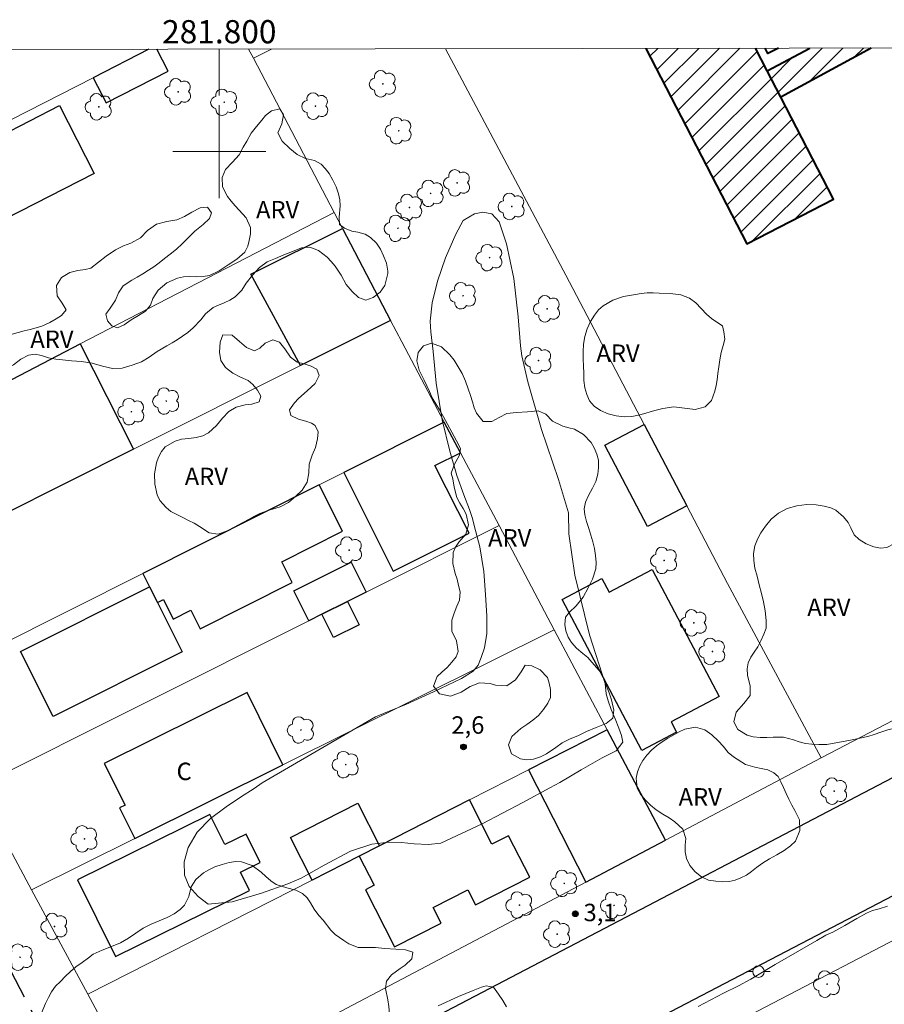
# Model space of a CAD drawing. Units: metres. Extents: x 281690 to 282205, y 1656049 to 1656614.
# Drawn here: x 281783 to 281857, y 1656527 to 1656611 of the extents above; entities that cross this region are included whole.
import ezdxf
from ezdxf.enums import TextEntityAlignment as Align

# ---------------------------------------------------------------- set-up
doc = ezdxf.new("R2010")
doc.units = ezdxf.units.M
doc.header["$MEASUREMENT"] = 0
doc.linetypes.add('HIDDEN', pattern=[0.375, 0.25, -0.125])
for name, color, linetype, lineweight in [('Articulacao', 7, 'Continuous', 18), ('Cerca', 8, 'Cerca', 20), ('Coordenadas', 7, 'Continuous', 9), ('Edificacoes', 7, 'Continuous', 30), ('Edificacoes_Notaveis', 7, 'Continuous', 40), ('Edificacoes_Notaveis_Hatch', 8, 'Continuous', 9), ('Malha_Coordenadas', 7, 'Continuous', 15), ('Muro_Grade', 8, 'Continuous', 20), ('Nao_Pavimentada_Mfio', 10, 'HIDDEN', 30), ('Pavimentacao_Asfaltica_Mfio', 10, 'Continuous', 30), ('Poste', 7, 'Continuous', 9), ('Topon_de_Vias', 7, 'Continuous', 9), ('Topon_Fundacao_Const_Ruinas', 7, 'Continuous', 9)]:
    doc.layers.add(name, color=color, linetype=linetype, lineweight=lineweight)
for name, color, linetype, lineweight, true_color in [('Arvores_Isoladas', 7, 'Continuous', 18, 0x00ff33), ('Curvas_Intermediarias', 7, 'Continuous', 9, 0x783c14), ('Pto_Cotado', 7, 'Continuous', 9, 0x783c14), ('Topon_Pto_Cotado', 7, 'Continuous', 9, 0x783c14), ('Topon_Vegetacao', 7, 'Continuous', 9, 0x00ff33), ('Vegetacao', 7, 'Orla8', 9, 0x00ff33)]:
    doc.layers.add(name, color=color, linetype=linetype, lineweight=lineweight, true_color=true_color)
doc.styles.add('Arial', font='arial.ttf', dxfattribs={"height": 1.5})
doc.styles.get("Standard").update_dxf_attribs({"font": 'arial.ttf'})
doc.linetypes.add('Cerca', pattern='A,10,0,["X",Standard,S=1,R=0,X=0,Y=-0.5],0.1', length=10.1)
doc.linetypes.add('Orla8', pattern='A,6,-0.5,["V",Standard,S=1,R=0,X=-0.5,Y=-1],-0.5,6,-0.5,["V",Standard,S=1,R=0,X=-0.5,Y=-1],-0.5', length=14)

# ---------------------------------------------------------------- blocks, each defined once
blk = doc.blocks.new('Cotas')
at = {"layer": 'Pto_Cotado'}
blk.add_hatch(color=256, dxfattribs=at).paths.add_polyline_path([(0, 0.24, 1), (0, -0.24, 1)])
at = {"layer": 'Pto_Cotado', "lineweight": -3}
blk.add_lwpolyline([(0, -0.24, -1), (0, 0.24, -1)], format="xyb", close=True, dxfattribs=at)
blk = doc.blocks.new('Arvore')
at = {"layer": 'Arvores_Isoladas'}
blk.add_lwpolyline([(-0.718, 0.493, 0.872324), (-0.722, -0.551, 0.862983), (0.284, -0.827, 0.900105), (0.89, 0.029, 0.863155), (0.262, 0.861, 0.882486)], format="xyb", close=True, dxfattribs=at)
blk.add_circle((0, 0), 0.0286, dxfattribs=at)
blk = doc.blocks.new('Poste')
at = {"layer": 'Poste'}
for points in [[(-0.5, 0), (-1, 0)], [(0.5, 0), (1, 0)]]:
    blk.add_lwpolyline(points, dxfattribs=at)
blk.add_lwpolyline([(0, 0.5, 1), (0, -0.5, 1)], format="xyb", close=True, dxfattribs=at)

msp = doc.modelspace()

# ---------------------------------------------------------------- hatches: boundary and pattern name
at = {"layer": 'Edificacoes_Notaveis_Hatch'}
h = msp.add_hatch(dxfattribs=at)
h.set_pattern_fill('ANSI31', color=256, scale=10)
h.paths.add_polyline_path([(281846.158, 1656608.902), (281847.17, 1656606.948), (281848.335, 1656604.698), (281852.882, 1656595.92), (281845.43, 1656592.062), (281836.722, 1656608.887)])
h = msp.add_hatch(dxfattribs=at)
h.set_pattern_fill('ANSI31', color=256, scale=10)
h.paths.add_polyline_path([(281846.158, 1656608.902), (281847.17, 1656606.948), (281848.335, 1656604.698), (281852.882, 1656595.92), (281845.43, 1656592.062), (281836.722, 1656608.887)])
h = msp.add_hatch(dxfattribs=at)
h.set_pattern_fill('ANSI31', color=256, scale=10)
h.paths.add_polyline_path([(281847.17, 1656606.948), (281850.851, 1656608.91), (281856.109, 1656608.919), (281848.335, 1656604.698)])
h = msp.add_hatch(dxfattribs=at)
h.set_pattern_fill('ANSI31', color=256, scale=10)
h.paths.add_polyline_path([(281847.17, 1656606.948), (281850.851, 1656608.91), (281856.109, 1656608.919), (281848.335, 1656604.698)])

# ---------------------------------------------------------------- linework, layer by layer
at = {"layer": 'Articulacao', "flags": 128}
msp.add_lwpolyline([(281706.403, 1656608.672), (282187.814, 1656609.465), (282188.715, 1656055.186), (281707.328, 1656054.393), (281706.403, 1656608.672)], close=True, dxfattribs=at)
at = {"layer": 'Cerca', "flags": 128}
msp.add_lwpolyline([(281983.916, 1656492.401), (281976.099, 1656546.285), (281970.25, 1656587.309), (281968.864, 1656587.653), (281949.995, 1656579.475), (281932.307, 1656570.984), (281911.652, 1656560.23), (281889.807, 1656548.855), (281861.75, 1656534.05), (281828.286, 1656516.591), (281812.522, 1656507.685), (281799.662, 1656499.152)], dxfattribs=at)
at = {"layer": 'Curvas_Intermediarias', "elevation": 3, "flags": 128}
for points in [[(281813.459, 1656551.354), (281814.482, 1656551.771), (281816.059, 1656552.405), (281818.456, 1656553.483), (281820.856, 1656554.656), (281821.862, 1656555.282), (281822.274, 1656555.803), (281822.56, 1656556.438), (281822.847, 1656557.294), (281823.034, 1656558.512), (281823.036, 1656560.011), (281822.909, 1656561.872), (281822.782, 1656563.87), (281822.44, 1656565.982), (281821.956, 1656567.813), (281821.786, 1656568.43), (281821.532, 1656569.203), (281821.048, 1656570.463), (281820.464, 1656572.115), (281819.855, 1656574.205), (281819.176, 1656576.923), (281818.684, 1656580.075), (281818.417, 1656582.803), (281818.204, 1656584.486), (281818.16, 1656585.407), (281818.318, 1656586.974), (281818.784, 1656588.865), (281819.488, 1656590.87), (281820.377, 1656592.897), (281820.997, 1656594.08), (281821.969, 1656594.657), (281822.693, 1656594.797), (281823.471, 1656594.636), (281824.089, 1656593.962), (281824.728, 1656592.07), (281825.358, 1656589.074), (281825.74, 1656585.786), (281825.944, 1656583.289), (281826.047, 1656582.437), (281826.57, 1656580.191), (281827.751, 1656576.08), (281829.206, 1656571.778), (281830.078, 1656568.915), (281830.094, 1656567.092), (281830.612, 1656563.534), (281831.884, 1656558.399), (281833.213, 1656554.211), (281833.32, 1656553.324), (281833.471, 1656552.719), (281833.744, 1656551.988), (281834.073, 1656551.17), (281834.399, 1656550.355), (281834.617, 1656549.742), (281834.753, 1656549.167), (281834.174, 1656548.429), (281832.96, 1656547.811), (281831.161, 1656546.789), (281829.305, 1656545.688), (281828.463, 1656545.221), (281826.122, 1656543.979), (281822.631, 1656542.145), (281819.076, 1656540.467), (281818.001, 1656540.354), (281816.788, 1656540.413), (281815.691, 1656540.513), (281814.59, 1656540.556), (281813.129, 1656540.383), (281811.293, 1656539.78), (281809.022, 1656538.58), (281807.059, 1656537.46), (281805.898, 1656536.963), (281803.643, 1656536.174), (281801.124, 1656535.404), (281799.047, 1656535.224), (281798.196, 1656535.872), (281797.422, 1656536.729), (281797, 1656537.719), (281796.969, 1656538.849), (281797.311, 1656540.089), (281798.088, 1656541.417), (281799.257, 1656542.584), (281800.579, 1656543.602), (281801.926, 1656544.479), (281802.931, 1656545.106), (281803.484, 1656545.52), (281803.681, 1656545.676), (281813.459, 1656551.354)], [(281841.238, 1656526.417), (281843.402, 1656527.548), (281844.694, 1656528.191), (281845.748, 1656528.767), (281847.863, 1656530.016), (281849.953, 1656531.231), (281851.453, 1656532.102), (281852.229, 1656532.538), (281852.826, 1656532.806), (281853.854, 1656533.37), (281854.875, 1656533.987), (281855.714, 1656534.449), (281856.245, 1656534.657), (281856.812, 1656534.826), (281857.54, 1656535.045)], [(281818.854, 1656526.473), (281820.591, 1656527.26), (281821.849, 1656527.793), (281822.577, 1656528.08), (281822.974, 1656528.189), (281823.604, 1656528.073), (281824.049, 1656527.471), (281824.419, 1656526.922), (281824.738, 1656526.388)]]:
    msp.add_lwpolyline(points, dxfattribs=at)
at = {"layer": 'Edificacoes', "flags": 128}
msp.add_lwpolyline([(281793.94, 1656608.816), (281789.144, 1656606.37), (281790.255, 1656604.192), (281795.603, 1656606.92), (281794.635, 1656608.817)], dxfattribs=at)
for points in [[(281778.54, 1656600.028), (281786.245, 1656603.965), (281789.235, 1656598.116), (281781.53, 1656594.178)], [(281814.747, 1656585.474), (281806.993, 1656581.588), (281802.703, 1656589.448), (281810.609, 1656593.384)], [(281792.604, 1656574.376), (281775.33, 1656565.72), (281771.452, 1656573.456), (281780.214, 1656577.847), (281779.599, 1656579.075), (281788.029, 1656583.443)], [(281819.373, 1656576.711), (281810.721, 1656572.369), (281814.984, 1656563.875), (281821.499, 1656567.144), (281818.57, 1656572.982), (281820.763, 1656574.083)], [(281836.573, 1656576.518), (281840.258, 1656569.497), (281836.876, 1656567.722), (281833.195, 1656574.745)], [(281808.607, 1656571.308), (281793.42, 1656563.687), (281793.992, 1656562.548), (281794.68, 1656561.176), (281795.204, 1656561.439), (281796.044, 1656559.765), (281797.547, 1656560.519), (281798.349, 1656558.921), (281806.286, 1656562.904), (281805.384, 1656564.701), (281810.608, 1656567.322)], [(281807.711, 1656559.609), (281806.424, 1656562.179), (281811.36, 1656564.651), (281812.647, 1656562.08), (281811.03, 1656561.271), (281808.833, 1656560.171)], [(281836.377, 1656548.437), (281829.529, 1656561.453), (281832.934, 1656563.244), (281833.553, 1656562.068), (281837.27, 1656564.024), (281843.024, 1656553.087), (281838.894, 1656550.914), (281839.369, 1656550.011)], [(281793.992, 1656562.548), (281794.68, 1656561.176), (281796.803, 1656556.947), (281785.71, 1656551.38), (281782.899, 1656556.981)], [(281808.833, 1656560.171), (281811.03, 1656561.271), (281812.033, 1656559.268), (281809.836, 1656558.167)], [(281792.723, 1656540.877), (281805.484, 1656547.216), (281802.389, 1656553.446), (281790.09, 1656547.336), (281791.884, 1656543.725), (281791.422, 1656543.496)], [(281826.61, 1656546.781), (281831.56, 1656537.119), (281838.411, 1656540.734), (281833.385, 1656550.231)], [(281813.781, 1656540.247), (281812.038, 1656539.36), (281807.984, 1656537.295), (281806.124, 1656540.948), (281811.921, 1656543.9)], [(281821.535, 1656544.196), (281813.781, 1656540.247), (281812.038, 1656539.36), (281813.321, 1656536.839), (281812.579, 1656536.461), (281815.088, 1656531.533), (281819.101, 1656533.577), (281818.414, 1656534.925), (281821.394, 1656536.442), (281822.052, 1656535.15), (281826.724, 1656537.53), (281824.9, 1656541.111), (281823.476, 1656540.386)], [(281799.184, 1656542.938), (281787.795, 1656537.3), (281791.064, 1656530.697), (281802.591, 1656536.404), (281801.819, 1656537.964), (281803.526, 1656538.809), (281802.315, 1656541.255), (281800.47, 1656540.342)]]:
    msp.add_lwpolyline(points, close=True, dxfattribs=at)
at = {"layer": 'Edificacoes_Notaveis', "flags": 128}
for points in [[(281836.722, 1656608.887), (281845.43, 1656592.062), (281852.882, 1656595.92), (281848.335, 1656604.698), (281847.17, 1656606.948), (281846.158, 1656608.902)], [(281848.134, 1656608.905), (281847.227, 1656608.445), (281846.989, 1656608.904)], [(281856.109, 1656608.919), (281848.335, 1656604.698), (281847.17, 1656606.948)], [(281847.17, 1656606.948), (281850.851, 1656608.91)]]:
    msp.add_lwpolyline(points, dxfattribs=at)
at = {"layer": 'Malha_Coordenadas', "flags": 128}
for points in [[(281800, 1656608.826), (281800, 1656604.826)], [(281800, 1656604), (281800, 1656596)], [(281804, 1656600), (281796, 1656600)]]:
    msp.add_lwpolyline(points, dxfattribs=at)
at = {"layer": 'Muro_Grade', "flags": 128}
for points in [[(281793.94, 1656608.816), (281789.144, 1656606.37), (281763.859, 1656593.473), (281760.292, 1656591.653), (281755.766, 1656589.345)], [(281802.94, 1656608.046), (281802.53, 1656608.83)], [(281804.495, 1656608.834), (281802.94, 1656608.046)], [(281851.829, 1656547.813), (281843.754, 1656562.837), (281840.258, 1656569.497), (281836.573, 1656576.518), (281829.824, 1656589.377), (281819.486, 1656608.858)], [(281809.885, 1656594.768), (281802.94, 1656608.046)], [(281809.885, 1656594.768), (281788.029, 1656583.443), (281779.599, 1656579.075), (281765.164, 1656571.595)], [(281809.885, 1656594.768), (281810.609, 1656593.384), (281814.747, 1656585.474)], [(281914.033, 1656591.113), (281918.473, 1656582.711), (281900.635, 1656573.342), (281899.452, 1656572.721), (281875.353, 1656560.062), (281851.829, 1656547.813)], [(281769.705, 1656562.901), (281775.33, 1656565.72), (281792.604, 1656574.376), (281806.993, 1656581.588), (281814.747, 1656585.474)], [(281819.373, 1656576.711), (281815.705, 1656583.641), (281814.747, 1656585.474)], [(281774.358, 1656554.12), (281793.42, 1656563.687), (281808.607, 1656571.308), (281810.721, 1656572.369), (281819.373, 1656576.711)], [(281819.373, 1656576.711), (281820.763, 1656574.083), (281824.084, 1656567.807)], [(281824.084, 1656567.807), (281812.647, 1656562.08), (281811.03, 1656561.271), (281808.833, 1656560.171), (281807.711, 1656559.609), (281779.101, 1656545.284)], [(281828.84, 1656558.82), (281824.084, 1656567.807)], [(281828.84, 1656558.82), (281805.484, 1656547.216), (281792.723, 1656540.877), (281783.837, 1656536.462)], [(281833.385, 1656550.231), (281828.84, 1656558.82)], [(281788.67, 1656527.459), (281807.984, 1656537.295), (281812.038, 1656539.36), (281813.781, 1656540.247), (281821.535, 1656544.196), (281826.61, 1656546.781), (281833.385, 1656550.231)], [(281838.411, 1656540.734), (281833.385, 1656550.231)], [(281838.411, 1656540.734), (281851.829, 1656547.813)], [(281779.101, 1656545.284), (281783.837, 1656536.462)], [(281788.67, 1656527.459), (281794.094, 1656517.354), (281831.56, 1656537.119), (281838.411, 1656540.734)], [(281783.837, 1656536.462), (281788.67, 1656527.459)]]:
    msp.add_lwpolyline(points, dxfattribs=at)
at = {"layer": 'Nao_Pavimentada_Mfio', "ltscale": 10, "flags": 128}
msp.add_lwpolyline([(281793.504, 1656512.295), (281792.244, 1656512.525), (281791.397, 1656513.001), (281790.508, 1656513.661), (281789.817, 1656514.499), (281768.56, 1656555.585), (281753.05, 1656583.295), (281738.692, 1656608.725)], dxfattribs=at)
at = {"layer": 'Pavimentacao_Asfaltica_Mfio', "flags": 128}
for points in [[(281936.903, 1656587.136), (281902.915, 1656569.754), (281866.626, 1656550.618), (281818.903, 1656525.664), (281793.504, 1656512.295)], [(281861.291, 1656537.644), (281836.252, 1656524.607), (281815.03, 1656513.436), (281802.37, 1656505.641), (281799.907, 1656503.818), (281798.805, 1656502.665), (281798.327, 1656501.86), (281798.209, 1656501.296), (281798.24, 1656500.897), (281798.369, 1656500.421), (281805.78, 1656486.246), (281790.098, 1656475.208), (281782.747, 1656488.076), (281782.222, 1656488.654), (281781.518, 1656489.175), (281781.184, 1656489.365), (281780.35, 1656489.576), (281779.781, 1656489.462), (281779.298, 1656489.197), (281772.948, 1656484.436), (281752.665, 1656468.008)]]:
    msp.add_lwpolyline(points, dxfattribs=at)
at = {"layer": 'Vegetacao', "flags": 128}
for points in [[(281814.246, 1656588.467), (281813.861, 1656587.897), (281813.255, 1656587.455), (281812.624, 1656587.215), (281811.981, 1656587.431), (281811.431, 1656587.957), (281810.931, 1656588.56), (281810.506, 1656589.365), (281809.969, 1656590.145), (281809.642, 1656590.557), (281809.284, 1656590.925), (281808.555, 1656591.483), (281807.801, 1656591.775), (281807.065, 1656591.719), (281806.298, 1656591.403), (281805.568, 1656591.113), (281804.831, 1656590.803), (281804.114, 1656590.513), (281803.476, 1656590.038), (281802.869, 1656589.368), (281802.324, 1656588.684), (281801.946, 1656588.083), (281801.357, 1656587.507), (281800.918, 1656587.21), (281800.429, 1656586.976), (281799.922, 1656586.787), (281799.464, 1656586.584), (281798.826, 1656586.034), (281798.411, 1656585.534), (281797.742, 1656584.825), (281797.296, 1656584.446), (281796.832, 1656584.111), (281796.38, 1656583.813), (281795.934, 1656583.535), (281795.495, 1656583.276), (281794.665, 1656582.783), (281793.978, 1656582.309), (281793.31, 1656581.917), (281792.493, 1656581.614), (281791.639, 1656581.374), (281790.811, 1656581.337), (281789.958, 1656581.528), (281789.055, 1656581.795), (281788.153, 1656581.948), (281787.268, 1656581.981), (281786.489, 1656582.071), (281785.939, 1656582.128), (281785.309, 1656582.256), (281784.703, 1656582.447), (281784.14, 1656582.568), (281783.584, 1656582.48), (281782.928, 1656582.126), (281782.29, 1656581.651), (281781.622, 1656581.335), (281780.768, 1656581.235), (281779.909, 1656581.47), (281779.625, 1656582.066), (281780.004, 1656582.756), (281780.753, 1656583.446), (281781.193, 1656583.794), (281781.663, 1656584.072), (281782.158, 1656584.287), (281782.684, 1656584.445), (281783.197, 1656584.564), (281783.711, 1656584.697), (281784.224, 1656584.842), (281784.738, 1656584.987), (281785.425, 1656585.284), (281785.951, 1656585.594), (281786.427, 1656585.903), (281786.805, 1656586.391), (281786.466, 1656586.955), (281786.046, 1656587.602), (281785.98, 1656588.47), (281786.414, 1656589.179), (281787.138, 1656589.59), (281787.825, 1656589.772), (281788.455, 1656589.848), (281788.95, 1656589.961), (281789.588, 1656590.473), (281790.263, 1656590.998), (281791.068, 1656591.542), (281791.748, 1656591.896), (281792.392, 1656592.136), (281793.215, 1656592.585), (281793.828, 1656593.199), (281794.583, 1656593.768), (281795.48, 1656594.001), (281796.334, 1656594.14), (281797.002, 1656594.405), (281797.627, 1656594.791), (281798.345, 1656595.157), (281798.976, 1656595.232), (281799.334, 1656594.725), (281799.166, 1656594.25), (281798.615, 1656593.738), (281797.909, 1656593.168), (281797.24, 1656592.498), (281796.807, 1656592.055), (281796.311, 1656591.599), (281795.785, 1656591.175), (281795.29, 1656590.796), (281794.819, 1656590.442), (281794.367, 1656590.094), (281793.903, 1656589.784), (281793.427, 1656589.487), (281792.925, 1656589.202), (281792.461, 1656588.943), (281791.712, 1656588.444), (281791.328, 1656587.849), (281791.055, 1656587.203), (281790.602, 1656586.538), (281790.23, 1656586.006), (281790.39, 1656585.436), (281790.736, 1656585.005), (281791.23, 1656584.827), (281791.812, 1656585.08), (281792.425, 1656585.516), (281793.056, 1656585.908), (281793.657, 1656586.268), (281794.078, 1656586.775), (281794.289, 1656587.37), (281794.748, 1656588.079), (281795.485, 1656588.705), (281796.407, 1656589.116), (281796.92, 1656589.223), (281797.464, 1656589.26), (281798.039, 1656589.228), (281798.621, 1656589.24), (281799.152, 1656589.328), (281799.994, 1656589.745), (281800.768, 1656590.257), (281801.517, 1656590.757), (281802.186, 1656591.339), (281802.452, 1656591.852), (281802.583, 1656592.352), (281802.689, 1656592.916), (281802.702, 1656593.46), (281802.326, 1656594.291), (281801.703, 1656594.969), (281801.357, 1656595.337), (281801.03, 1656595.737), (281800.715, 1656596.149), (281800.277, 1656596.979), (281800.254, 1656597.765), (281800.533, 1656598.468), (281801.128, 1656599.101), (281801.704, 1656599.727), (281802.063, 1656600.373), (281802.367, 1656600.898), (281802.733, 1656601.601), (281803.21, 1656602.177), (281803.669, 1656602.721), (281803.991, 1656603.126), (281804.498, 1656603.518), (281805.216, 1656603.682), (281805.537, 1656603.162), (281805.387, 1656602.39), (281805.052, 1656601.63), (281805.422, 1656600.894), (281806.064, 1656600.273), (281806.713, 1656599.759), (281807.429, 1656599.416), (281808.208, 1656599.25), (281808.771, 1656598.914), (281809.104, 1656598.546), (281809.45, 1656598.115), (281809.783, 1656597.557), (281810.054, 1656596.961), (281810.263, 1656596.378), (281810.38, 1656595.839), (281810.41, 1656595.326), (281810.316, 1656594.357), (281810.364, 1656593.736), (281810.778, 1656593.425), (281811.415, 1656593.152), (281811.94, 1656593.056), (281812.564, 1656592.91), (281813.028, 1656592.599), (281813.528, 1656592.136), (281813.88, 1656591.597), (281814.132, 1656591.02), (281814.385, 1656590.393), (281814.514, 1656589.715), (281814.519, 1656589.506)], [(281843.518, 1656583.857), (281843.375, 1656583.306), (281843.214, 1656582.723), (281843.083, 1656582.084), (281842.995, 1656581.463), (281842.932, 1656580.905), (281842.876, 1656580.367), (281842.789, 1656579.86), (281842.67, 1656579.385), (281842.372, 1656578.587), (281841.827, 1656578.031), (281840.98, 1656577.81), (281840.065, 1656577.912), (281839.125, 1656578.028), (281838.197, 1656577.902), (281837.715, 1656577.763), (281837.183, 1656577.625), (281836.644, 1656577.467), (281836.082, 1656577.322), (281835.512, 1656577.208), (281834.882, 1656577.184), (281834.177, 1656577.261), (281833.472, 1656577.439), (281832.817, 1656577.719), (281832.267, 1656578.08), (281831.872, 1656578.562), (281831.638, 1656579.107), (281831.472, 1656579.671), (281831.399, 1656580.292), (281831.375, 1656580.926), (281831.357, 1656581.54), (281831.327, 1656582.168), (281831.316, 1656582.788), (281831.354, 1656583.435), (281831.485, 1656584.1), (281831.684, 1656584.758), (281831.969, 1656585.391), (281832.292, 1656585.936), (281832.657, 1656586.385), (281833.054, 1656586.714), (281833.871, 1656587.207), (281834.799, 1656587.536), (281835.306, 1656587.624), (281835.825, 1656587.699), (281836.333, 1656587.787), (281836.84, 1656587.837), (281837.359, 1656587.836), (281837.866, 1656587.811), (281838.825, 1656587.778), (281839.74, 1656587.663), (281840.475, 1656587.389), (281841.025, 1656586.977), (281841.494, 1656586.495), (281841.945, 1656586.019), (281842.383, 1656585.645), (281842.84, 1656585.327), (281843.335, 1656585.01), (281843.451, 1656584.497)], [(281808.525, 1656575.867), (281808.444, 1656575.291), (281808.282, 1656574.518), (281808.009, 1656573.86), (281807.748, 1656573.087), (281807.716, 1656572.346), (281807.554, 1656571.548), (281807.126, 1656570.87), (281806.575, 1656570.307), (281805.968, 1656569.789), (281805.238, 1656569.422), (281804.378, 1656569.163), (281803.487, 1656568.86), (281803.041, 1656568.633), (281802.559, 1656568.367), (281802.082, 1656568.108), (281801.605, 1656567.836), (281801.129, 1656567.59), (281800.683, 1656567.362), (281799.891, 1656567.059), (281799.137, 1656567.174), (281798.291, 1656567.739), (281797.827, 1656568.012), (281797.364, 1656568.26), (281796.857, 1656568.514), (281796.332, 1656568.761), (281795.838, 1656569.015), (281795.424, 1656569.352), (281794.887, 1656569.979), (281794.653, 1656570.461), (281794.438, 1656571.38), (281794.427, 1656572.254), (281794.583, 1656573.198), (281794.763, 1656573.711), (281795.017, 1656574.173), (281795.352, 1656574.578), (281796.2, 1656575.09), (281796.75, 1656575.235), (281797.369, 1656575.298), (281798, 1656575.386), (281798.575, 1656575.543), (281799.058, 1656575.784), (281799.751, 1656576.429), (281800.29, 1656577.068), (281800.823, 1656577.638), (281801.454, 1656578.017), (281802.215, 1656578.212), (281802.809, 1656578.275), (281803.446, 1656578.458), (281803.583, 1656578.952), (281803.281, 1656579.465), (281802.898, 1656579.947), (281802.478, 1656580.29), (281801.829, 1656580.576), (281801.174, 1656580.944), (281800.55, 1656581.42), (281800.137, 1656582.022), (281800.021, 1656582.751), (281800.077, 1656583.594), (281800.313, 1656584.239), (281801.099, 1656584.207), (281801.747, 1656583.655), (281802.334, 1656583.128), (281803.038, 1656582.849), (281803.49, 1656583.07), (281803.961, 1656583.5), (281804.623, 1656583.797), (281805.185, 1656583.587), (281805.63, 1656583.017), (281806.123, 1656582.306), (281806.716, 1656581.875), (281807.31, 1656581.735), (281807.909, 1656581.538), (281808.397, 1656581.277), (281808.607, 1656580.732), (281808.247, 1656580.036), (281807.553, 1656579.416), (281806.823, 1656578.745), (281806.463, 1656578.378), (281806.042, 1656577.783), (281806.171, 1656577.283), (281806.82, 1656576.971), (281807.444, 1656576.787), (281807.939, 1656576.634), (281808.248, 1656576.419)], [(281832.863, 1656555.128), (281833.147, 1656554.507), (281833.35, 1656553.994), (281833.56, 1656553.398), (281833.775, 1656552.808), (281833.978, 1656551.928), (281833.878, 1656551.231), (281833.302, 1656550.769), (281832.448, 1656550.428), (281831.625, 1656550.093), (281830.92, 1656549.739), (281830.165, 1656549.411), (281829.521, 1656549.108), (281828.976, 1656548.69), (281828.178, 1656548.153), (281827.646, 1656547.887), (281827.046, 1656547.704), (281826.464, 1656547.654), (281825.932, 1656547.718), (281825.154, 1656548.15), (281824.889, 1656548.929), (281825.175, 1656549.664), (281825.961, 1656550.341), (281826.481, 1656550.695), (281826.995, 1656551.068), (281827.484, 1656551.467), (281827.924, 1656551.967), (281828.29, 1656552.517), (281828.525, 1656552.998), (281828.526, 1656553.695), (281828.41, 1656554.234), (281828.244, 1656554.722), (281827.639, 1656555.394), (281826.903, 1656555.744), (281826.341, 1656555.789), (281825.981, 1656555.232), (281825.504, 1656554.529), (281824.742, 1656554.017), (281823.79, 1656554.056), (281823.308, 1656554.209), (281822.393, 1656554.26), (281821.607, 1656553.964), (281820.815, 1656553.47), (281819.893, 1656553.123), (281818.953, 1656553.327), (281818.454, 1656553.98), (281818.77, 1656554.81), (281819.167, 1656555.189), (281819.612, 1656555.594), (281820.021, 1656556.037), (281820.381, 1656556.505), (281820.573, 1656556.98), (281820.426, 1656557.893), (281820.019, 1656558.729), (281820.021, 1656559.68), (281820.219, 1656560.262), (281820.461, 1656560.864), (281820.685, 1656561.383), (281820.742, 1656562.099), (281820.606, 1656562.656), (281820.471, 1656563.201), (281820.311, 1656563.683), (281820.096, 1656564.539), (281820.141, 1656565.482), (281820.333, 1656565.957), (281820.624, 1656566.369), (281821.232, 1656567.078), (281821.468, 1656567.876), (281821.247, 1656568.788), (281820.994, 1656569.276), (281820.698, 1656569.733), (281820.451, 1656570.214), (281820.224, 1656571.121), (281820.12, 1656571.837), (281819.96, 1656572.331), (281820.264, 1656573.11), (281820.673, 1656573.857), (281820.773, 1656574.452), (281820.421, 1656575.118), (281820.027, 1656575.84), (281819.651, 1656576.531), (281819.311, 1656577.172), (281818.966, 1656577.768), (281818.633, 1656578.3), (281818.331, 1656578.814), (281818.097, 1656579.346), (281817.875, 1656579.853), (281817.634, 1656580.316), (281817.209, 1656581.184), (281817, 1656581.996), (281817.119, 1656582.724), (281817.571, 1656583.287), (281818.282, 1656583.508), (281819.129, 1656583.197), (281819.858, 1656582.512), (281820.209, 1656582.049), (281820.573, 1656581.484), (281820.913, 1656580.895), (281821.196, 1656580.248), (281821.424, 1656579.595), (281821.621, 1656579), (281821.787, 1656578.461), (281821.935, 1656577.954), (281822.138, 1656577.491), (281822.718, 1656576.768), (281823.466, 1656576.774), (281824.11, 1656577.128), (281824.766, 1656577.469), (281825.589, 1656577.538), (281826.529, 1656577.613), (281827.45, 1656577.681), (281828.124, 1656577.395), (281828.692, 1656576.812), (281829.569, 1656576.367), (281830.082, 1656576.234), (281830.57, 1656576.1), (281831.355, 1656575.662), (281832.01, 1656574.964), (281832.287, 1656574.489), (281832.509, 1656573.944), (281832.638, 1656573.43), (281832.656, 1656572.816), (281832.587, 1656572.24), (281832.419, 1656571.613), (281832.121, 1656571.017), (281831.786, 1656570.397), (281831.532, 1656569.821), (281831.42, 1656569.263), (281831.474, 1656568.725), (281831.616, 1656568.148), (281831.807, 1656567.559), (281831.991, 1656566.988), (281832.163, 1656566.418), (281832.305, 1656565.829), (281832.397, 1656565.227), (281832.439, 1656564.638), (281832.407, 1656564.099), (281832.121, 1656563.2), (281831.749, 1656562.44), (281831.321, 1656561.649), (281830.739, 1656560.902), (281830.113, 1656560.326), (281829.816, 1656559.921), (281829.741, 1656559.3), (281829.833, 1656558.762), (281830.048, 1656558.21), (281830.326, 1656557.748), (281830.758, 1656557.266), (281831.289, 1656556.809), (281831.715, 1656556.447), (281832.086, 1656556.054), (281832.104, 1656556.035)], [(281864.321, 1656563.851), (281864.488, 1656563.427), (281864.876, 1656562.558), (281865.091, 1656562.045), (281865.338, 1656561.487), (281865.535, 1656560.967), (281865.688, 1656560.049), (281865.44, 1656559.187), (281865.117, 1656558.732), (281864.733, 1656558.276), (281864.38, 1656557.852), (281863.977, 1656556.997), (281863.901, 1656556.009), (281863.937, 1656555.451), (281864.042, 1656554.85), (281864.09, 1656554.33), (281863.928, 1656553.684), (281863.29, 1656552.88), (281862.826, 1656552.418), (281862.256, 1656551.963), (281861.612, 1656551.558), (281860.926, 1656551.198), (281860.226, 1656550.888), (281859.515, 1656550.68), (281858.828, 1656550.523), (281858.16, 1656550.371), (281857.548, 1656550.214), (281856.966, 1656550.024), (281856.378, 1656549.829), (281855.822, 1656549.665), (281855.135, 1656549.495), (281854.634, 1656549.387), (281853.879, 1656549.249), (281853.075, 1656549.098), (281852.302, 1656548.966), (281851.628, 1656548.948), (281851.016, 1656548.98), (281850.459, 1656549.044), (281849.928, 1656549.184), (281849.427, 1656549.368), (281848.574, 1656549.598), (281847.671, 1656549.599), (281847.139, 1656549.561), (281846.564, 1656549.556), (281845.971, 1656549.62), (281845.433, 1656549.766), (281844.648, 1656550.255), (281844.291, 1656550.927), (281844.49, 1656551.75), (281845.147, 1656552.484), (281845.692, 1656553.18), (281845.712, 1656553.972), (281845.484, 1656554.942), (281845.454, 1656555.48), (281845.535, 1656556.006), (281845.752, 1656556.468), (281846.05, 1656556.899), (281846.36, 1656557.367), (281846.633, 1656557.899), (281846.881, 1656558.456), (281847.086, 1656558.982), (281847.087, 1656559.628), (281847.008, 1656560.458), (281846.86, 1656561.231), (281846.682, 1656561.96), (281846.486, 1656562.72), (281846.307, 1656563.461), (281846.117, 1656564.152), (281846.006, 1656564.799), (281845.995, 1656565.419), (281846.101, 1656566.059), (281846.325, 1656566.642), (281846.616, 1656567.192), (281847.019, 1656567.768), (281847.514, 1656568.351), (281848.14, 1656568.876), (281848.901, 1656569.287), (281849.736, 1656569.52), (281850.584, 1656569.627), (281851.375, 1656569.6), (281852.067, 1656569.485), (281852.636, 1656569.333), (281853.087, 1656569.123), (281853.736, 1656568.558), (281854.131, 1656568.064), (281854.359, 1656567.601), (281854.661, 1656566.999), (281855.081, 1656566.618), (281855.705, 1656566.231), (281856.36, 1656565.99), (281856.929, 1656565.862), (281857.479, 1656565.931), (281858.141, 1656566.266), (281858.797, 1656566.709), (281859.534, 1656567.069), (281860.227, 1656567.334), (281860.728, 1656567.416), (281861.439, 1656567.244), (281861.945, 1656567.003), (281862.409, 1656566.704), (281862.785, 1656566.343), (281863.261, 1656565.791), (281863.581, 1656565.347), (281863.594, 1656565.335)], [(281845.299, 1656547.226), (281846.103, 1656547.009), (281846.647, 1656546.907), (281847.228, 1656546.767), (281847.728, 1656546.532), (281848.105, 1656546.196), (281848.352, 1656545.752), (281848.574, 1656545.271), (281848.808, 1656544.751), (281849.042, 1656544.244), (281849.295, 1656543.743), (281849.56, 1656543.293), (281849.948, 1656542.463), (281849.978, 1656541.544), (281849.605, 1656540.632), (281849.166, 1656540.234), (281848.627, 1656539.835), (281847.996, 1656539.468), (281847.358, 1656539.108), (281846.758, 1656538.76), (281846.25, 1656538.381), (281845.817, 1656538.027), (281845.377, 1656537.704), (281844.913, 1656537.47), (281844.418, 1656537.294), (281843.899, 1656537.18), (281843.348, 1656537.149), (281842.755, 1656537.188), (281842.13, 1656537.296), (281841.512, 1656537.563), (281840.956, 1656537.995), (281840.506, 1656538.546), (281840.21, 1656539.155), (281840.106, 1656539.731), (281840.119, 1656540.302), (281840.157, 1656540.859), (281839.917, 1656541.664), (281839.232, 1656542.305), (281838.737, 1656542.647), (281838.175, 1656542.971), (281837.625, 1656543.333), (281837.119, 1656543.739), (281836.656, 1656544.189), (281836.267, 1656544.677), (281835.977, 1656545.216), (281835.892, 1656546.078), (281836.004, 1656546.623), (281836.203, 1656547.129), (281836.476, 1656547.598), (281836.804, 1656548.047), (281837.213, 1656548.465), (281837.646, 1656548.844), (281838.123, 1656549.192), (281838.63, 1656549.496), (281839.119, 1656549.78), (281839.596, 1656550.065), (281840.066, 1656550.292), (281840.988, 1656550.462), (281841.798, 1656550.227), (281842.415, 1656549.782), (281842.965, 1656549.243), (281843.379, 1656548.806), (281843.811, 1656548.273), (281844.28, 1656547.892)], [(281809.616, 1656532.971), (281809.986, 1656532.616), (281810.727, 1656532.095), (281811.166, 1656531.81), (281811.957, 1656531.479), (281812.693, 1656531.472), (281813.454, 1656531.49), (281814.263, 1656531.394), (281815.191, 1656531.342), (281816.038, 1656531.284), (281816.668, 1656531.081), (281816.587, 1656530.504), (281815.999, 1656529.967), (281815.584, 1656529.682), (281814.823, 1656529.145), (281814.408, 1656528.581), (281814.32, 1656527.948), (281814.504, 1656526.972), (281814.608, 1656526.395), (281814.644, 1656525.749), (281814.606, 1656525.027), (281814.574, 1656524.337), (281814.53, 1656523.811), (281814.591, 1656523.241), (281814.609, 1656522.651), (281814.521, 1656522.069), (281814.316, 1656521.556), (281814.05, 1656521.081), (281813.734, 1656520.682), (281812.898, 1656520.145), (281812.385, 1656519.936), (281811.821, 1656519.677), (281811.234, 1656519.355), (281810.633, 1656518.995), (281810.02, 1656518.634), (281809.389, 1656518.28), (281808.789, 1656517.932), (281808.188, 1656517.572), (281807.576, 1656517.212), (281806.957, 1656516.87), (281806.319, 1656516.523), (281805.688, 1656516.156), (281804.995, 1656515.777), (281804.234, 1656515.417), (281803.411, 1656515.095), (281802.551, 1656514.785), (281801.709, 1656514.533), (281800.93, 1656514.293), (281800.324, 1656514.154), (281799.229, 1656514.073), (281798.054, 1656514.037), (281796.768, 1656514.076), (281795.519, 1656514.167), (281794.363, 1656514.263), (281793.33, 1656514.372), (281792.421, 1656514.544), (281791.643, 1656514.824), (281790.913, 1656515.179), (281790.228, 1656515.554), (281789.567, 1656515.967), (281788.912, 1656516.424), (281788.276, 1656516.95), (281787.683, 1656517.559), (281787.165, 1656518.193), (281786.665, 1656518.846), (281786.239, 1656519.499), (281785.875, 1656520.102), (281785.585, 1656520.615), (281785.339, 1656521.122), (281785.061, 1656521.737), (281784.803, 1656522.472), (281784.588, 1656523.328), (281784.44, 1656524.177), (281784.46, 1656524.956), (281784.61, 1656525.602), (281784.814, 1656526.128), (281785.044, 1656526.653), (281785.286, 1656527.179), (281785.565, 1656527.679), (281785.912, 1656528.147), (281786.321, 1656528.565), (281786.742, 1656528.995), (281787.182, 1656529.419), (281787.665, 1656529.824), (281788.197, 1656530.203), (281788.729, 1656530.595), (281789.138, 1656530.899), (281789.93, 1656531.265), (281790.734, 1656531.568), (281791.496, 1656531.878), (281792.189, 1656532.283), (281792.814, 1656532.732), (281793.452, 1656533.155), (281794.132, 1656533.484), (281794.832, 1656533.781), (281795.506, 1656534.065), (281796.125, 1656534.394), (281796.632, 1656534.748), (281797.01, 1656535.121), (281797.37, 1656535.881), (281797.575, 1656536.698), (281797.972, 1656537.344), (281798.635, 1656537.907), (281799.087, 1656538.179), (281799.631, 1656538.419), (281800.237, 1656538.621), (281800.844, 1656538.797), (281801.413, 1656538.898), (281801.92, 1656538.872), (281802.822, 1656538.541), (281803.619, 1656537.964), (281804.02, 1656537.59), (281804.446, 1656537.215), (281804.91, 1656536.904), (281805.812, 1656536.612), (281806.585, 1656536.415), (281807.153, 1656536.135), (281807.567, 1656535.748), (281807.851, 1656535.317), (281808.178, 1656534.778), (281808.585, 1656534.246), (281808.937, 1656533.833)]]:
    msp.add_lwpolyline(points, close=True, dxfattribs=at)

# ---------------------------------------------------------------- block references
at = {"layer": 'Arvores_Isoladas'}
for p in [(281814.092, 1656605.837), (281796.462, 1656605.156), (281800.43, 1656604.251), (281789.627, 1656603.865), (281808.277, 1656603.919), (281815.447, 1656601.807), (281820.48, 1656597.309), (281818.196, 1656596.406), (281816.364, 1656595.192), (281825.176, 1656595.276), (281815.378, 1656593.4), (281823.271, 1656590.875), (281820.99, 1656587.597), (281828.224, 1656586.473), (281827.487, 1656582.014), (281795.438, 1656578.531), (281792.437, 1656577.616), (281811.186, 1656565.689), (281838.301, 1656564.814), (281840.859, 1656559.432), (281842.451, 1656556.972), (281807.032, 1656550.211), (281810.886, 1656547.229), (281852.945, 1656544.942), (281788.392, 1656540.833), (281829.701, 1656537.007), (281825.845, 1656535.143), (281833.989, 1656535.114), (281785.814, 1656533.291), (281829.094, 1656532.631), (281782.849, 1656530.647), (281852.325, 1656528.331)]:
    msp.add_blockref('Arvore', p, dxfattribs=at)
at = {"layer": 'Poste'}
msp.add_blockref('Poste', (281846.422, 1656529.41), dxfattribs=at)
at = {"layer": 'Pto_Cotado'}
for p in [(281821.024, 1656548.753, 2.6), (281830.66, 1656534.388, 3.135)]:
    msp.add_blockref('Cotas', p, dxfattribs=at)

# ---------------------------------------------------------------- texts
at = {"layer": 'Coordenadas', "style": 'Arial'}
msp.add_text('281.800', height=2, dxfattribs=at).set_placement((281800, 1656609.326), align=Align.CENTER)
at = {"layer": 'Topon_de_Vias', "style": 'Arial'}
msp.add_text('GUIMARAES', height=1.5, rotation=299.60196, dxfattribs=at).set_placement((281776.471, 1656531.008))
at = {"layer": 'Topon_Fundacao_Const_Ruinas', "style": 'Arial'}
msp.add_text('C', height=1.5, dxfattribs=at).set_placement((281796.32, 1656545.899))
at = {"layer": 'Topon_Pto_Cotado', "style": 'Arial'}
for s, p in [('2,6', (281819.983, 1656549.888, 2.6)), ('3,1', (281831.359, 1656533.75, 3.135))]:
    msp.add_text(s, height=1.5, dxfattribs=at).set_placement(p)
at = {"layer": 'Topon_Vegetacao', "style": 'Arial'}
for p in [(281803.165, 1656594.256), (281783.731, 1656583.103), (281832.466, 1656581.9), (281797.027, 1656571.291), (281823.145, 1656566.003), (281850.622, 1656560.03), (281839.544, 1656543.703)]:
    msp.add_text('ARV', height=1.5, dxfattribs=at).set_placement(p)

doc.saveas('drawing.dxf')
